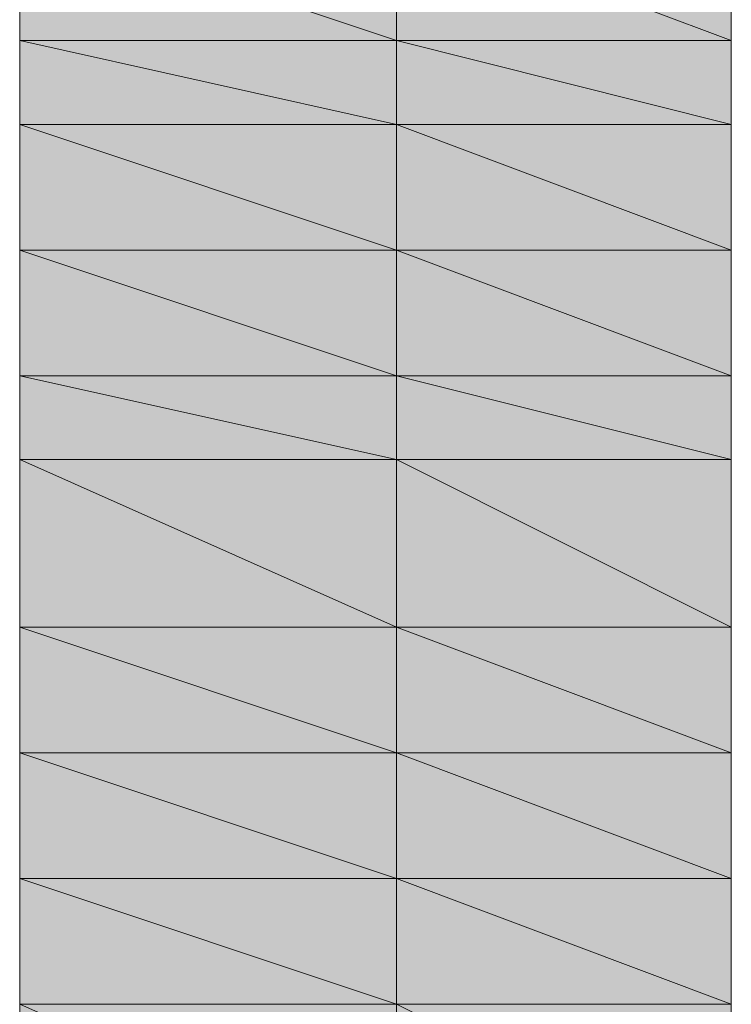
# Model space of a CAD drawing. Units: inches. Extents: x -1586 to 724, y -634 to 821.
# Drawn here: x -718 to -714, y 306 to 313 of the extents above; entities that cross this region are included whole.
import ezdxf

# ---------------------------------------------------------------- set-up
doc = ezdxf.new("R2010")
doc.units = ezdxf.units.IN
doc.header["$MEASUREMENT"] = 0

# ---------------------------------------------------------------- blocks, each defined once
blk = doc.blocks.new('block 3338')
at = {"true_color": 0xff0000}
h = blk.add_hatch(color=1, dxfattribs=at)
h.paths.add_polyline_path([(-715.9047, 312.6864), (-713.706, 312.6864), (-715.9047, 313.5109)])
h.paths.add_polyline_path([(-713.706, 312.6864), (-715.9047, 313.5109), (-713.706, 313.5109)])
at = {"lineweight": 0}
for points in [[(-715.9047, 312.6864), (-713.706, 312.6864), (-715.9047, 313.5109), (-715.9047, 312.6864)], [(-713.706, 312.6864), (-715.9047, 313.5109), (-713.706, 313.5109), (-713.706, 312.6864)]]:
    blk.add_lwpolyline(points, dxfattribs=at)
blk = doc.blocks.new('block 3339')
at = {"true_color": 0xff0000}
h = blk.add_hatch(color=1, dxfattribs=at)
h.dxf.hatch_style = 2
h.paths.add_polyline_path([(-715.9047, 312.6864), (-713.706, 312.6864), (-715.9047, 313.5109)])
at = {"lineweight": 0}
blk.add_lwpolyline([(-715.9047, 312.6864), (-713.706, 312.6864), (-715.9047, 313.5109), (-715.9047, 312.6864)], dxfattribs=at)
blk = doc.blocks.new('block 3340')
at = {"true_color": 0xff0000}
h = blk.add_hatch(color=1, dxfattribs=at)
h.dxf.hatch_style = 2
h.paths.add_polyline_path([(-713.706, 312.6864), (-715.9047, 313.5109), (-713.706, 313.5109)])
at = {"lineweight": 0}
blk.add_lwpolyline([(-713.706, 312.6864), (-715.9047, 313.5109), (-713.706, 313.5109), (-713.706, 312.6864)], dxfattribs=at)
blk = doc.blocks.new('block 3341')
at = {"true_color": 0xff0000}
h = blk.add_hatch(color=1, dxfattribs=at)
h.paths.add_polyline_path([(-718.3784, 312.6864), (-715.9047, 312.6864), (-718.3784, 313.5109)])
h.paths.add_polyline_path([(-715.9047, 312.6864), (-718.3784, 313.5109), (-715.9047, 313.5109)])
at = {"lineweight": 0}
for points in [[(-718.3784, 312.6864), (-715.9047, 312.6864), (-718.3784, 313.5109), (-718.3784, 312.6864)], [(-715.9047, 312.6864), (-718.3784, 313.5109), (-715.9047, 313.5109), (-715.9047, 312.6864)]]:
    blk.add_lwpolyline(points, dxfattribs=at)
blk = doc.blocks.new('block 3342')
at = {"true_color": 0xff0000}
h = blk.add_hatch(color=1, dxfattribs=at)
h.dxf.hatch_style = 2
h.paths.add_polyline_path([(-718.3784, 312.6864), (-715.9047, 312.6864), (-718.3784, 313.5109)])
at = {"lineweight": 0}
blk.add_lwpolyline([(-718.3784, 312.6864), (-715.9047, 312.6864), (-718.3784, 313.5109), (-718.3784, 312.6864)], dxfattribs=at)
blk = doc.blocks.new('block 3343')
at = {"true_color": 0xff0000}
h = blk.add_hatch(color=1, dxfattribs=at)
h.dxf.hatch_style = 2
h.paths.add_polyline_path([(-715.9047, 312.6864), (-718.3784, 313.5109), (-715.9047, 313.5109)])
at = {"lineweight": 0}
blk.add_lwpolyline([(-715.9047, 312.6864), (-718.3784, 313.5109), (-715.9047, 313.5109), (-715.9047, 312.6864)], dxfattribs=at)
blk = doc.blocks.new('block 3344')
at = {"true_color": 0xff0000}
h = blk.add_hatch(color=1, dxfattribs=at)
h.paths.add_polyline_path([(-715.9047, 312.1367), (-713.706, 312.1367), (-715.9047, 312.6864)])
h.paths.add_polyline_path([(-713.706, 312.1367), (-715.9047, 312.6864), (-713.706, 312.6864)])
at = {"lineweight": 0}
for points in [[(-715.9047, 312.1367), (-713.706, 312.1367), (-715.9047, 312.6864), (-715.9047, 312.1367)], [(-713.706, 312.1367), (-715.9047, 312.6864), (-713.706, 312.6864), (-713.706, 312.1367)]]:
    blk.add_lwpolyline(points, dxfattribs=at)
blk = doc.blocks.new('block 3345')
at = {"true_color": 0xff0000}
h = blk.add_hatch(color=1, dxfattribs=at)
h.dxf.hatch_style = 2
h.paths.add_polyline_path([(-715.9047, 312.1367), (-713.706, 312.1367), (-715.9047, 312.6864)])
at = {"lineweight": 0}
blk.add_lwpolyline([(-715.9047, 312.1367), (-713.706, 312.1367), (-715.9047, 312.6864), (-715.9047, 312.1367)], dxfattribs=at)
blk = doc.blocks.new('block 3346')
at = {"true_color": 0xff0000}
h = blk.add_hatch(color=1, dxfattribs=at)
h.dxf.hatch_style = 2
h.paths.add_polyline_path([(-713.706, 312.1367), (-715.9047, 312.6864), (-713.706, 312.6864)])
at = {"lineweight": 0}
blk.add_lwpolyline([(-713.706, 312.1367), (-715.9047, 312.6864), (-713.706, 312.6864), (-713.706, 312.1367)], dxfattribs=at)
blk = doc.blocks.new('block 3347')
at = {"true_color": 0xff0000}
h = blk.add_hatch(color=1, dxfattribs=at)
h.paths.add_polyline_path([(-718.3784, 312.1367), (-715.9047, 312.1367), (-718.3784, 312.6864)])
h.paths.add_polyline_path([(-715.9047, 312.1367), (-718.3784, 312.6864), (-715.9047, 312.6864)])
at = {"lineweight": 0}
for points in [[(-718.3784, 312.1367), (-715.9047, 312.1367), (-718.3784, 312.6864), (-718.3784, 312.1367)], [(-715.9047, 312.1367), (-718.3784, 312.6864), (-715.9047, 312.6864), (-715.9047, 312.1367)]]:
    blk.add_lwpolyline(points, dxfattribs=at)
blk = doc.blocks.new('block 3348')
at = {"true_color": 0xff0000}
h = blk.add_hatch(color=1, dxfattribs=at)
h.dxf.hatch_style = 2
h.paths.add_polyline_path([(-718.3784, 312.1367), (-715.9047, 312.1367), (-718.3784, 312.6864)])
at = {"lineweight": 0}
blk.add_lwpolyline([(-718.3784, 312.1367), (-715.9047, 312.1367), (-718.3784, 312.6864), (-718.3784, 312.1367)], dxfattribs=at)
blk = doc.blocks.new('block 3349')
at = {"true_color": 0xff0000}
h = blk.add_hatch(color=1, dxfattribs=at)
h.dxf.hatch_style = 2
h.paths.add_polyline_path([(-715.9047, 312.1367), (-718.3784, 312.6864), (-715.9047, 312.6864)])
at = {"lineweight": 0}
blk.add_lwpolyline([(-715.9047, 312.1367), (-718.3784, 312.6864), (-715.9047, 312.6864), (-715.9047, 312.1367)], dxfattribs=at)
blk = doc.blocks.new('block 3350')
at = {"true_color": 0xff0000}
h = blk.add_hatch(color=1, dxfattribs=at)
h.paths.add_polyline_path([(-715.9047, 311.3122), (-713.706, 311.3122), (-715.9047, 312.1367)])
h.paths.add_polyline_path([(-713.706, 311.3122), (-715.9047, 312.1367), (-713.706, 312.1367)])
at = {"lineweight": 0}
for points in [[(-715.9047, 311.3122), (-713.706, 311.3122), (-715.9047, 312.1367), (-715.9047, 311.3122)], [(-713.706, 311.3122), (-715.9047, 312.1367), (-713.706, 312.1367), (-713.706, 311.3122)]]:
    blk.add_lwpolyline(points, dxfattribs=at)
blk = doc.blocks.new('block 3351')
at = {"true_color": 0xff0000}
h = blk.add_hatch(color=1, dxfattribs=at)
h.dxf.hatch_style = 2
h.paths.add_polyline_path([(-715.9047, 311.3122), (-713.706, 311.3122), (-715.9047, 312.1367)])
at = {"lineweight": 0}
blk.add_lwpolyline([(-715.9047, 311.3122), (-713.706, 311.3122), (-715.9047, 312.1367), (-715.9047, 311.3122)], dxfattribs=at)
blk = doc.blocks.new('block 3352')
at = {"true_color": 0xff0000}
h = blk.add_hatch(color=1, dxfattribs=at)
h.dxf.hatch_style = 2
h.paths.add_polyline_path([(-713.706, 311.3122), (-715.9047, 312.1367), (-713.706, 312.1367)])
at = {"lineweight": 0}
blk.add_lwpolyline([(-713.706, 311.3122), (-715.9047, 312.1367), (-713.706, 312.1367), (-713.706, 311.3122)], dxfattribs=at)
blk = doc.blocks.new('block 3353')
at = {"true_color": 0xff0000}
h = blk.add_hatch(color=1, dxfattribs=at)
h.paths.add_polyline_path([(-718.3784, 311.3122), (-715.9047, 311.3122), (-718.3784, 312.1367)])
h.paths.add_polyline_path([(-715.9047, 311.3122), (-718.3784, 312.1367), (-715.9047, 312.1367)])
at = {"lineweight": 0}
for points in [[(-718.3784, 311.3122), (-715.9047, 311.3122), (-718.3784, 312.1367), (-718.3784, 311.3122)], [(-715.9047, 311.3122), (-718.3784, 312.1367), (-715.9047, 312.1367), (-715.9047, 311.3122)]]:
    blk.add_lwpolyline(points, dxfattribs=at)
blk = doc.blocks.new('block 3354')
at = {"true_color": 0xff0000}
h = blk.add_hatch(color=1, dxfattribs=at)
h.dxf.hatch_style = 2
h.paths.add_polyline_path([(-718.3784, 311.3122), (-715.9047, 311.3122), (-718.3784, 312.1367)])
at = {"lineweight": 0}
blk.add_lwpolyline([(-718.3784, 311.3122), (-715.9047, 311.3122), (-718.3784, 312.1367), (-718.3784, 311.3122)], dxfattribs=at)
blk = doc.blocks.new('block 3355')
at = {"true_color": 0xff0000}
h = blk.add_hatch(color=1, dxfattribs=at)
h.dxf.hatch_style = 2
h.paths.add_polyline_path([(-715.9047, 311.3122), (-718.3784, 312.1367), (-715.9047, 312.1367)])
at = {"lineweight": 0}
blk.add_lwpolyline([(-715.9047, 311.3122), (-718.3784, 312.1367), (-715.9047, 312.1367), (-715.9047, 311.3122)], dxfattribs=at)
blk = doc.blocks.new('block 3356')
at = {"true_color": 0xff0000}
h = blk.add_hatch(color=1, dxfattribs=at)
h.paths.add_polyline_path([(-715.9047, 310.4876), (-713.706, 310.4876), (-715.9047, 311.3122)])
h.paths.add_polyline_path([(-713.706, 310.4876), (-715.9047, 311.3122), (-713.706, 311.3122)])
at = {"lineweight": 0}
for points in [[(-715.9047, 310.4876), (-713.706, 310.4876), (-715.9047, 311.3122), (-715.9047, 310.4876)], [(-713.706, 310.4876), (-715.9047, 311.3122), (-713.706, 311.3122), (-713.706, 310.4876)]]:
    blk.add_lwpolyline(points, dxfattribs=at)
blk = doc.blocks.new('block 3357')
at = {"true_color": 0xff0000}
h = blk.add_hatch(color=1, dxfattribs=at)
h.dxf.hatch_style = 2
h.paths.add_polyline_path([(-715.9047, 310.4876), (-713.706, 310.4876), (-715.9047, 311.3122)])
at = {"lineweight": 0}
blk.add_lwpolyline([(-715.9047, 310.4876), (-713.706, 310.4876), (-715.9047, 311.3122), (-715.9047, 310.4876)], dxfattribs=at)
blk = doc.blocks.new('block 3358')
at = {"true_color": 0xff0000}
h = blk.add_hatch(color=1, dxfattribs=at)
h.dxf.hatch_style = 2
h.paths.add_polyline_path([(-713.706, 310.4876), (-715.9047, 311.3122), (-713.706, 311.3122)])
at = {"lineweight": 0}
blk.add_lwpolyline([(-713.706, 310.4876), (-715.9047, 311.3122), (-713.706, 311.3122), (-713.706, 310.4876)], dxfattribs=at)
blk = doc.blocks.new('block 3359')
at = {"true_color": 0xff0000}
h = blk.add_hatch(color=1, dxfattribs=at)
h.paths.add_polyline_path([(-718.3784, 310.4876), (-715.9047, 310.4876), (-718.3784, 311.3122)])
h.paths.add_polyline_path([(-715.9047, 310.4876), (-718.3784, 311.3122), (-715.9047, 311.3122)])
at = {"lineweight": 0}
for points in [[(-718.3784, 310.4876), (-715.9047, 310.4876), (-718.3784, 311.3122), (-718.3784, 310.4876)], [(-715.9047, 310.4876), (-718.3784, 311.3122), (-715.9047, 311.3122), (-715.9047, 310.4876)]]:
    blk.add_lwpolyline(points, dxfattribs=at)
blk = doc.blocks.new('block 3360')
at = {"true_color": 0xff0000}
h = blk.add_hatch(color=1, dxfattribs=at)
h.dxf.hatch_style = 2
h.paths.add_polyline_path([(-718.3784, 310.4876), (-715.9047, 310.4876), (-718.3784, 311.3122)])
at = {"lineweight": 0}
blk.add_lwpolyline([(-718.3784, 310.4876), (-715.9047, 310.4876), (-718.3784, 311.3122), (-718.3784, 310.4876)], dxfattribs=at)
blk = doc.blocks.new('block 3361')
at = {"true_color": 0xff0000}
h = blk.add_hatch(color=1, dxfattribs=at)
h.dxf.hatch_style = 2
h.paths.add_polyline_path([(-715.9047, 310.4876), (-718.3784, 311.3122), (-715.9047, 311.3122)])
at = {"lineweight": 0}
blk.add_lwpolyline([(-715.9047, 310.4876), (-718.3784, 311.3122), (-715.9047, 311.3122), (-715.9047, 310.4876)], dxfattribs=at)
blk = doc.blocks.new('block 3362')
at = {"true_color": 0xff0000}
h = blk.add_hatch(color=1, dxfattribs=at)
h.paths.add_polyline_path([(-715.9047, 309.9379), (-713.706, 309.9379), (-715.9047, 310.4876)])
h.paths.add_polyline_path([(-713.706, 309.9379), (-715.9047, 310.4876), (-713.706, 310.4876)])
at = {"lineweight": 0}
for points in [[(-715.9047, 309.9379), (-713.706, 309.9379), (-715.9047, 310.4876), (-715.9047, 309.9379)], [(-713.706, 309.9379), (-715.9047, 310.4876), (-713.706, 310.4876), (-713.706, 309.9379)]]:
    blk.add_lwpolyline(points, dxfattribs=at)
blk = doc.blocks.new('block 3363')
at = {"true_color": 0xff0000}
h = blk.add_hatch(color=1, dxfattribs=at)
h.dxf.hatch_style = 2
h.paths.add_polyline_path([(-715.9047, 309.9379), (-713.706, 309.9379), (-715.9047, 310.4876)])
at = {"lineweight": 0}
blk.add_lwpolyline([(-715.9047, 309.9379), (-713.706, 309.9379), (-715.9047, 310.4876), (-715.9047, 309.9379)], dxfattribs=at)
blk = doc.blocks.new('block 3364')
at = {"true_color": 0xff0000}
h = blk.add_hatch(color=1, dxfattribs=at)
h.dxf.hatch_style = 2
h.paths.add_polyline_path([(-713.706, 309.9379), (-715.9047, 310.4876), (-713.706, 310.4876)])
at = {"lineweight": 0}
blk.add_lwpolyline([(-713.706, 309.9379), (-715.9047, 310.4876), (-713.706, 310.4876), (-713.706, 309.9379)], dxfattribs=at)
blk = doc.blocks.new('block 3365')
at = {"true_color": 0xff0000}
h = blk.add_hatch(color=1, dxfattribs=at)
h.paths.add_polyline_path([(-718.3784, 309.9379), (-715.9047, 309.9379), (-718.3784, 310.4876)])
h.paths.add_polyline_path([(-715.9047, 309.9379), (-718.3784, 310.4876), (-715.9047, 310.4876)])
at = {"lineweight": 0}
for points in [[(-718.3784, 309.9379), (-715.9047, 309.9379), (-718.3784, 310.4876), (-718.3784, 309.9379)], [(-715.9047, 309.9379), (-718.3784, 310.4876), (-715.9047, 310.4876), (-715.9047, 309.9379)]]:
    blk.add_lwpolyline(points, dxfattribs=at)
blk = doc.blocks.new('block 3366')
at = {"true_color": 0xff0000}
h = blk.add_hatch(color=1, dxfattribs=at)
h.dxf.hatch_style = 2
h.paths.add_polyline_path([(-718.3784, 309.9379), (-715.9047, 309.9379), (-718.3784, 310.4876)])
at = {"lineweight": 0}
blk.add_lwpolyline([(-718.3784, 309.9379), (-715.9047, 309.9379), (-718.3784, 310.4876), (-718.3784, 309.9379)], dxfattribs=at)
blk = doc.blocks.new('block 3367')
at = {"true_color": 0xff0000}
h = blk.add_hatch(color=1, dxfattribs=at)
h.dxf.hatch_style = 2
h.paths.add_polyline_path([(-715.9047, 309.9379), (-718.3784, 310.4876), (-715.9047, 310.4876)])
at = {"lineweight": 0}
blk.add_lwpolyline([(-715.9047, 309.9379), (-718.3784, 310.4876), (-715.9047, 310.4876), (-715.9047, 309.9379)], dxfattribs=at)
blk = doc.blocks.new('block 3368')
at = {"true_color": 0xff0000}
h = blk.add_hatch(color=1, dxfattribs=at)
h.paths.add_polyline_path([(-715.9047, 308.8386), (-713.706, 308.8386), (-715.9047, 309.9379)])
h.paths.add_polyline_path([(-713.706, 308.8386), (-715.9047, 309.9379), (-713.706, 309.9379)])
at = {"lineweight": 0}
for points in [[(-715.9047, 308.8386), (-713.706, 308.8386), (-715.9047, 309.9379), (-715.9047, 308.8386)], [(-713.706, 308.8386), (-715.9047, 309.9379), (-713.706, 309.9379), (-713.706, 308.8386)]]:
    blk.add_lwpolyline(points, dxfattribs=at)
blk = doc.blocks.new('block 3369')
at = {"true_color": 0xff0000}
h = blk.add_hatch(color=1, dxfattribs=at)
h.dxf.hatch_style = 2
h.paths.add_polyline_path([(-715.9047, 308.8386), (-713.706, 308.8386), (-715.9047, 309.9379)])
at = {"lineweight": 0}
blk.add_lwpolyline([(-715.9047, 308.8386), (-713.706, 308.8386), (-715.9047, 309.9379), (-715.9047, 308.8386)], dxfattribs=at)
blk = doc.blocks.new('block 3370')
at = {"true_color": 0xff0000}
h = blk.add_hatch(color=1, dxfattribs=at)
h.dxf.hatch_style = 2
h.paths.add_polyline_path([(-713.706, 308.8386), (-715.9047, 309.9379), (-713.706, 309.9379)])
at = {"lineweight": 0}
blk.add_lwpolyline([(-713.706, 308.8386), (-715.9047, 309.9379), (-713.706, 309.9379), (-713.706, 308.8386)], dxfattribs=at)
blk = doc.blocks.new('block 3371')
at = {"true_color": 0xff0000}
h = blk.add_hatch(color=1, dxfattribs=at)
h.paths.add_polyline_path([(-718.3784, 308.8386), (-715.9047, 308.8386), (-718.3784, 309.9379)])
h.paths.add_polyline_path([(-715.9047, 308.8386), (-718.3784, 309.9379), (-715.9047, 309.9379)])
at = {"lineweight": 0}
for points in [[(-718.3784, 308.8386), (-715.9047, 308.8386), (-718.3784, 309.9379), (-718.3784, 308.8386)], [(-715.9047, 308.8386), (-718.3784, 309.9379), (-715.9047, 309.9379), (-715.9047, 308.8386)]]:
    blk.add_lwpolyline(points, dxfattribs=at)
blk = doc.blocks.new('block 3372')
at = {"true_color": 0xff0000}
h = blk.add_hatch(color=1, dxfattribs=at)
h.dxf.hatch_style = 2
h.paths.add_polyline_path([(-718.3784, 308.8386), (-715.9047, 308.8386), (-718.3784, 309.9379)])
at = {"lineweight": 0}
blk.add_lwpolyline([(-718.3784, 308.8386), (-715.9047, 308.8386), (-718.3784, 309.9379), (-718.3784, 308.8386)], dxfattribs=at)
blk = doc.blocks.new('block 3373')
at = {"true_color": 0xff0000}
h = blk.add_hatch(color=1, dxfattribs=at)
h.dxf.hatch_style = 2
h.paths.add_polyline_path([(-715.9047, 308.8386), (-718.3784, 309.9379), (-715.9047, 309.9379)])
at = {"lineweight": 0}
blk.add_lwpolyline([(-715.9047, 308.8386), (-718.3784, 309.9379), (-715.9047, 309.9379), (-715.9047, 308.8386)], dxfattribs=at)
blk = doc.blocks.new('block 3374')
at = {"true_color": 0xff0000}
h = blk.add_hatch(color=1, dxfattribs=at)
h.paths.add_polyline_path([(-715.9047, 308.014), (-713.706, 308.014), (-715.9047, 308.8386)])
h.paths.add_polyline_path([(-713.706, 308.014), (-715.9047, 308.8386), (-713.706, 308.8386)])
at = {"lineweight": 0}
for points in [[(-715.9047, 308.014), (-713.706, 308.014), (-715.9047, 308.8386), (-715.9047, 308.014)], [(-713.706, 308.014), (-715.9047, 308.8386), (-713.706, 308.8386), (-713.706, 308.014)]]:
    blk.add_lwpolyline(points, dxfattribs=at)
blk = doc.blocks.new('block 3375')
at = {"true_color": 0xff0000}
h = blk.add_hatch(color=1, dxfattribs=at)
h.dxf.hatch_style = 2
h.paths.add_polyline_path([(-715.9047, 308.014), (-713.706, 308.014), (-715.9047, 308.8386)])
at = {"lineweight": 0}
blk.add_lwpolyline([(-715.9047, 308.014), (-713.706, 308.014), (-715.9047, 308.8386), (-715.9047, 308.014)], dxfattribs=at)
blk = doc.blocks.new('block 3376')
at = {"true_color": 0xff0000}
h = blk.add_hatch(color=1, dxfattribs=at)
h.dxf.hatch_style = 2
h.paths.add_polyline_path([(-713.706, 308.014), (-715.9047, 308.8386), (-713.706, 308.8386)])
at = {"lineweight": 0}
blk.add_lwpolyline([(-713.706, 308.014), (-715.9047, 308.8386), (-713.706, 308.8386), (-713.706, 308.014)], dxfattribs=at)
blk = doc.blocks.new('block 3377')
at = {"true_color": 0xff0000}
h = blk.add_hatch(color=1, dxfattribs=at)
h.paths.add_polyline_path([(-718.3784, 308.014), (-715.9047, 308.014), (-718.3784, 308.8386)])
h.paths.add_polyline_path([(-715.9047, 308.014), (-718.3784, 308.8386), (-715.9047, 308.8386)])
at = {"lineweight": 0}
for points in [[(-718.3784, 308.014), (-715.9047, 308.014), (-718.3784, 308.8386), (-718.3784, 308.014)], [(-715.9047, 308.014), (-718.3784, 308.8386), (-715.9047, 308.8386), (-715.9047, 308.014)]]:
    blk.add_lwpolyline(points, dxfattribs=at)
blk = doc.blocks.new('block 3378')
at = {"true_color": 0xff0000}
h = blk.add_hatch(color=1, dxfattribs=at)
h.dxf.hatch_style = 2
h.paths.add_polyline_path([(-718.3784, 308.014), (-715.9047, 308.014), (-718.3784, 308.8386)])
at = {"lineweight": 0}
blk.add_lwpolyline([(-718.3784, 308.014), (-715.9047, 308.014), (-718.3784, 308.8386), (-718.3784, 308.014)], dxfattribs=at)
blk = doc.blocks.new('block 3379')
at = {"true_color": 0xff0000}
h = blk.add_hatch(color=1, dxfattribs=at)
h.dxf.hatch_style = 2
h.paths.add_polyline_path([(-715.9047, 308.014), (-718.3784, 308.8386), (-715.9047, 308.8386)])
at = {"lineweight": 0}
blk.add_lwpolyline([(-715.9047, 308.014), (-718.3784, 308.8386), (-715.9047, 308.8386), (-715.9047, 308.014)], dxfattribs=at)
blk = doc.blocks.new('block 3380')
at = {"true_color": 0xff0000}
h = blk.add_hatch(color=1, dxfattribs=at)
h.paths.add_polyline_path([(-715.9047, 307.1895), (-713.706, 307.1895), (-715.9047, 308.014)])
h.paths.add_polyline_path([(-713.706, 307.1895), (-715.9047, 308.014), (-713.706, 308.014)])
at = {"lineweight": 0}
for points in [[(-715.9047, 307.1895), (-713.706, 307.1895), (-715.9047, 308.014), (-715.9047, 307.1895)], [(-713.706, 307.1895), (-715.9047, 308.014), (-713.706, 308.014), (-713.706, 307.1895)]]:
    blk.add_lwpolyline(points, dxfattribs=at)
blk = doc.blocks.new('block 3381')
at = {"true_color": 0xff0000}
h = blk.add_hatch(color=1, dxfattribs=at)
h.dxf.hatch_style = 2
h.paths.add_polyline_path([(-715.9047, 307.1895), (-713.706, 307.1895), (-715.9047, 308.014)])
at = {"lineweight": 0}
blk.add_lwpolyline([(-715.9047, 307.1895), (-713.706, 307.1895), (-715.9047, 308.014), (-715.9047, 307.1895)], dxfattribs=at)
blk = doc.blocks.new('block 3382')
at = {"true_color": 0xff0000}
h = blk.add_hatch(color=1, dxfattribs=at)
h.dxf.hatch_style = 2
h.paths.add_polyline_path([(-713.706, 307.1895), (-715.9047, 308.014), (-713.706, 308.014)])
at = {"lineweight": 0}
blk.add_lwpolyline([(-713.706, 307.1895), (-715.9047, 308.014), (-713.706, 308.014), (-713.706, 307.1895)], dxfattribs=at)
blk = doc.blocks.new('block 3383')
at = {"true_color": 0xff0000}
h = blk.add_hatch(color=1, dxfattribs=at)
h.paths.add_polyline_path([(-718.3784, 307.1895), (-715.9047, 307.1895), (-718.3784, 308.014)])
h.paths.add_polyline_path([(-715.9047, 307.1895), (-718.3784, 308.014), (-715.9047, 308.014)])
at = {"lineweight": 0}
for points in [[(-718.3784, 307.1895), (-715.9047, 307.1895), (-718.3784, 308.014), (-718.3784, 307.1895)], [(-715.9047, 307.1895), (-718.3784, 308.014), (-715.9047, 308.014), (-715.9047, 307.1895)]]:
    blk.add_lwpolyline(points, dxfattribs=at)
blk = doc.blocks.new('block 3384')
at = {"true_color": 0xff0000}
h = blk.add_hatch(color=1, dxfattribs=at)
h.dxf.hatch_style = 2
h.paths.add_polyline_path([(-718.3784, 307.1895), (-715.9047, 307.1895), (-718.3784, 308.014)])
at = {"lineweight": 0}
blk.add_lwpolyline([(-718.3784, 307.1895), (-715.9047, 307.1895), (-718.3784, 308.014), (-718.3784, 307.1895)], dxfattribs=at)
blk = doc.blocks.new('block 3385')
at = {"true_color": 0xff0000}
h = blk.add_hatch(color=1, dxfattribs=at)
h.dxf.hatch_style = 2
h.paths.add_polyline_path([(-715.9047, 307.1895), (-718.3784, 308.014), (-715.9047, 308.014)])
at = {"lineweight": 0}
blk.add_lwpolyline([(-715.9047, 307.1895), (-718.3784, 308.014), (-715.9047, 308.014), (-715.9047, 307.1895)], dxfattribs=at)
blk = doc.blocks.new('block 3386')
at = {"true_color": 0xff0000}
h = blk.add_hatch(color=1, dxfattribs=at)
h.paths.add_polyline_path([(-715.9047, 306.365), (-713.706, 306.365), (-715.9047, 307.1895)])
h.paths.add_polyline_path([(-713.706, 306.365), (-715.9047, 307.1895), (-713.706, 307.1895)])
at = {"lineweight": 0}
for points in [[(-715.9047, 306.365), (-713.706, 306.365), (-715.9047, 307.1895), (-715.9047, 306.365)], [(-713.706, 306.365), (-715.9047, 307.1895), (-713.706, 307.1895), (-713.706, 306.365)]]:
    blk.add_lwpolyline(points, dxfattribs=at)
blk = doc.blocks.new('block 3387')
at = {"true_color": 0xff0000}
h = blk.add_hatch(color=1, dxfattribs=at)
h.dxf.hatch_style = 2
h.paths.add_polyline_path([(-715.9047, 306.365), (-713.706, 306.365), (-715.9047, 307.1895)])
at = {"lineweight": 0}
blk.add_lwpolyline([(-715.9047, 306.365), (-713.706, 306.365), (-715.9047, 307.1895), (-715.9047, 306.365)], dxfattribs=at)
blk = doc.blocks.new('block 3388')
at = {"true_color": 0xff0000}
h = blk.add_hatch(color=1, dxfattribs=at)
h.dxf.hatch_style = 2
h.paths.add_polyline_path([(-713.706, 306.365), (-715.9047, 307.1895), (-713.706, 307.1895)])
at = {"lineweight": 0}
blk.add_lwpolyline([(-713.706, 306.365), (-715.9047, 307.1895), (-713.706, 307.1895), (-713.706, 306.365)], dxfattribs=at)
blk = doc.blocks.new('block 3389')
at = {"true_color": 0xff0000}
h = blk.add_hatch(color=1, dxfattribs=at)
h.paths.add_polyline_path([(-718.3784, 306.365), (-715.9047, 306.365), (-718.3784, 307.1895)])
h.paths.add_polyline_path([(-715.9047, 306.365), (-718.3784, 307.1895), (-715.9047, 307.1895)])
at = {"lineweight": 0}
for points in [[(-718.3784, 306.365), (-715.9047, 306.365), (-718.3784, 307.1895), (-718.3784, 306.365)], [(-715.9047, 306.365), (-718.3784, 307.1895), (-715.9047, 307.1895), (-715.9047, 306.365)]]:
    blk.add_lwpolyline(points, dxfattribs=at)
blk = doc.blocks.new('block 3390')
at = {"true_color": 0xff0000}
h = blk.add_hatch(color=1, dxfattribs=at)
h.dxf.hatch_style = 2
h.paths.add_polyline_path([(-718.3784, 306.365), (-715.9047, 306.365), (-718.3784, 307.1895)])
at = {"lineweight": 0}
blk.add_lwpolyline([(-718.3784, 306.365), (-715.9047, 306.365), (-718.3784, 307.1895), (-718.3784, 306.365)], dxfattribs=at)
blk = doc.blocks.new('block 3391')
at = {"true_color": 0xff0000}
h = blk.add_hatch(color=1, dxfattribs=at)
h.dxf.hatch_style = 2
h.paths.add_polyline_path([(-715.9047, 306.365), (-718.3784, 307.1895), (-715.9047, 307.1895)])
at = {"lineweight": 0}
blk.add_lwpolyline([(-715.9047, 306.365), (-718.3784, 307.1895), (-715.9047, 307.1895), (-715.9047, 306.365)], dxfattribs=at)
blk = doc.blocks.new('block 3393')
at = {"true_color": 0xff0000}
h = blk.add_hatch(color=1, dxfattribs=at)
h.dxf.hatch_style = 2
h.paths.add_polyline_path([(-715.9047, 305.2656), (-713.706, 305.2656), (-715.9047, 306.365)])
at = {"lineweight": 0}
blk.add_lwpolyline([(-715.9047, 305.2656), (-713.706, 305.2656), (-715.9047, 306.365), (-715.9047, 305.2656)], dxfattribs=at)
blk = doc.blocks.new('block 3394')
at = {"true_color": 0xff0000}
h = blk.add_hatch(color=1, dxfattribs=at)
h.dxf.hatch_style = 2
h.paths.add_polyline_path([(-713.706, 305.2656), (-715.9047, 306.365), (-713.706, 306.365)])
at = {"lineweight": 0}
blk.add_lwpolyline([(-713.706, 305.2656), (-715.9047, 306.365), (-713.706, 306.365), (-713.706, 305.2656)], dxfattribs=at)
blk = doc.blocks.new('block 3396')
at = {"true_color": 0xff0000}
h = blk.add_hatch(color=1, dxfattribs=at)
h.dxf.hatch_style = 2
h.paths.add_polyline_path([(-718.3784, 305.2656), (-715.9047, 305.2656), (-718.3784, 306.365)])
at = {"lineweight": 0}
blk.add_lwpolyline([(-718.3784, 305.2656), (-715.9047, 305.2656), (-718.3784, 306.365), (-718.3784, 305.2656)], dxfattribs=at)
blk = doc.blocks.new('block 3397')
at = {"true_color": 0xff0000}
h = blk.add_hatch(color=1, dxfattribs=at)
h.dxf.hatch_style = 2
h.paths.add_polyline_path([(-715.9047, 305.2656), (-718.3784, 306.365), (-715.9047, 306.365)])
at = {"lineweight": 0}
blk.add_lwpolyline([(-715.9047, 305.2656), (-718.3784, 306.365), (-715.9047, 306.365), (-715.9047, 305.2656)], dxfattribs=at)
blk = doc.blocks.new('block 4124')
at = {"true_color": 0xff0000}
h = blk.add_hatch(color=1, dxfattribs=at)
h.dxf.hatch_style = 2
h.paths.add_polyline_path([(-718.3784, 317.0839), (-718.3784, 316.8091), (-718.3784, 316.5342), (-718.3784, 316.2594), (-718.3784, 315.9846), (-718.3784, 315.7097), (-718.3784, 315.16), (-718.3784, 314.8852), (-718.3784, 314.6103), (-718.3784, 314.0606), (-718.3784, 313.7858), (-718.3784, 313.2361), (-718.3784, 312.6864), (-718.3784, 312.1367), (-718.3784, 311.587), (-718.3784, 311.0373), (-718.3784, 310.4876), (-718.3784, 309.3883), (-718.3784, 308.014), (-718.3784, 306.6398), (-718.3784, 305.2656), (-718.3784, 303.8913), (-718.3784, 302.5171), (-718.3784, 300.868), (-718.3784, 299.219), (-718.3784, 296.1957), (-718.3784, 292.8975), (-718.3784, 289.5994), (-718.3784, 287.9503), (-718.3784, 286.3012), (-718.3784, 284.927), (-718.3784, 283.5528), (-718.3784, 281.9037), (-718.3784, 280.5295), (-718.3784, 279.1552), (-718.3784, 278.0558), (-718.3784, 277.5061), (-718.3784, 276.9565), (-718.3784, 276.1319), (-718.3784, 275.8571), (-718.3784, 275.3074), (-718.3784, 274.7577), (-718.3784, 274.208), (-718.3784, 273.9332), (-718.3784, 273.3835), (-718.3784, 273.1086), (-718.3784, 272.5589), (-718.3784, 272.2841), (-718.3784, 272.0092), (-718.3784, 271.7344), (-718.3784, 271.4595), (-718.3784, 271.1847), (-718.3784, 270.9099), (-718.3784, 270.635), (-718.3784, 270.3602), (-718.1035, 270.0853), (-718.1035, 269.5356), (-717.8287, 269.2608), (-717.5538, 268.9859), (-717.279, 268.7111), (-716.7293, 268.4362), (-716.4544, 268.4362), (-716.1796, 268.4362), (-715.9047, 268.4362), (-715.355, 268.4362), (-715.0802, 268.7111), (-714.8054, 268.7111), (-714.5305, 268.9859), (-714.2557, 269.2608), (-713.9808, 269.5356), (-713.9808, 269.8105), (-713.706, 270.0853), (-713.706, 270.3602), (-713.706, 270.9099), (-713.706, 271.1847), (-713.706, 271.4595), (-713.706, 271.7344), (-713.706, 272.0092), (-713.706, 272.2841), (-713.706, 272.5589), (-713.706, 272.8338), (-713.706, 273.3835), (-713.706, 273.6583), (-713.706, 274.208), (-713.706, 274.4828), (-713.706, 275.0325), (-713.706, 275.5822), (-713.706, 276.1319), (-713.706, 276.6816), (-713.706, 277.2313), (-713.706, 278.3307), (-713.706, 279.7049), (-713.706, 281.0791), (-713.706, 282.4534), (-713.706, 283.8276), (-713.706, 285.4767), (-713.706, 286.8509), (-713.706, 288.5), (-713.706, 291.7981), (-713.706, 295.0963), (-713.706, 298.1196), (-713.706, 299.7687), (-713.706, 301.4177), (-713.706, 302.792), (-713.706, 304.441), (-713.706, 305.8153), (-713.706, 307.1895), (-713.706, 308.5637), (-713.706, 309.9379), (-713.706, 310.4876), (-713.706, 311.0373), (-713.706, 311.587), (-713.706, 312.1367), (-713.706, 312.6864), (-713.706, 312.9612), (-713.706, 313.5109), (-713.706, 314.0606), (-713.706, 314.3355), (-713.706, 314.8852), (-713.706, 315.16), (-713.706, 315.4349), (-713.706, 315.7097), (-713.706, 315.9846), (-713.706, 316.2594), (-713.706, 316.5342), (-713.706, 316.8091), (-713.706, 317.0839), (-713.706, 317.6336), (-713.706, 317.9085), (-713.9808, 318.1833), (-714.2557, 318.4582), (-714.2557, 318.733), (-714.5305, 319.0079), (-714.8054, 319.0079), (-715.355, 319.2827), (-715.6299, 319.2827), (-715.9047, 319.2827), (-716.1796, 319.2827), (-716.7293, 319.2827), (-717.0041, 319.2827), (-717.279, 319.0079), (-717.5538, 318.733), (-717.8287, 318.733), (-718.1035, 318.4582), (-718.1035, 318.1833), (-718.3784, 317.6336), (-718.3784, 317.3588)])
at = {"lineweight": 0}
for points in [[(-718.3784, 317.0839), (-718.3784, 316.8091), (-718.3784, 316.5342), (-718.3784, 316.2594), (-718.3784, 315.9846), (-718.3784, 315.7097), (-718.3784, 315.16), (-718.3784, 314.8852), (-718.3784, 314.6103), (-718.3784, 314.0606), (-718.3784, 313.7858), (-718.3784, 313.2361), (-718.3784, 312.6864), (-718.3784, 312.1367), (-718.3784, 311.587), (-718.3784, 311.0373), (-718.3784, 310.4876), (-718.3784, 309.3883), (-718.3784, 308.014), (-718.3784, 306.6398), (-718.3784, 305.2656)], [(-713.706, 305.8153), (-713.706, 307.1895), (-713.706, 308.5637), (-713.706, 309.9379), (-713.706, 310.4876), (-713.706, 311.0373), (-713.706, 311.587), (-713.706, 312.1367), (-713.706, 312.6864), (-713.706, 312.9612)]]:
    blk.add_lwpolyline(points, dxfattribs=at)

msp = doc.modelspace()

# ---------------------------------------------------------------- block references
for name in ['block 4124', 'block 3341', 'block 3342', 'block 3343', 'block 3338', 'block 3339', 'block 3340', 'block 3347', 'block 3348', 'block 3349', 'block 3344', 'block 3345', 'block 3346', 'block 3353', 'block 3354', 'block 3355', 'block 3350', 'block 3351', 'block 3352', 'block 3359', 'block 3360', 'block 3361', 'block 3356', 'block 3357', 'block 3358', 'block 3365', 'block 3366', 'block 3367', 'block 3362', 'block 3363', 'block 3364', 'block 3371', 'block 3372', 'block 3373', 'block 3368', 'block 3369', 'block 3370', 'block 3377', 'block 3378', 'block 3379', 'block 3374', 'block 3375', 'block 3376', 'block 3383', 'block 3384', 'block 3385', 'block 3380', 'block 3381', 'block 3382', 'block 3389', 'block 3390', 'block 3391', 'block 3386', 'block 3387', 'block 3388', 'block 3396', 'block 3397', 'block 3393', 'block 3394']:
    msp.add_blockref(name, (0, 0))

doc.saveas('drawing.dxf')
